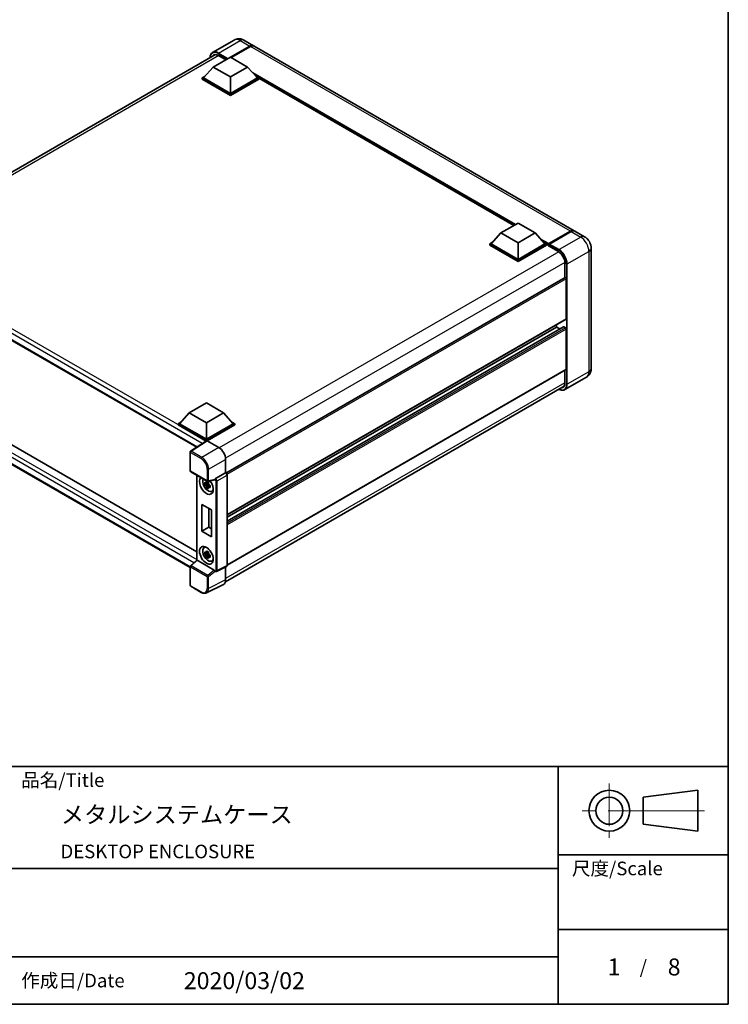
# Model space of a CAD drawing. Units: millimetres. Extents: x 0 to 8281, y 0 to 1124.
# Drawn here: x 860 to 1173, y 0 to 435 of the extents above; entities that cross this region are included whole.
import ezdxf
from ezdxf.enums import TextEntityAlignment as Align

# ---------------------------------------------------------------- set-up
doc = ezdxf.new("R2010")
doc.units = ezdxf.units.MM
doc.header["$LTSCALE"] = 3
doc.linetypes.add('CHAIN', pattern=[0.3543, 0.2362, -0.0295, 0.0591, -0.0295])
for name, color, linetype, lineweight in [('Border (ISO)', 7, 'Continuous', 35), ('Title (ISO)', 7, 'Continuous', 35), ('Visible (ISO)', 7, 'Continuous', 35), ('Visible Narrow (ISO)', 7, 'Continuous', 25)]:
    doc.layers.add(name, color=color, linetype=linetype, lineweight=lineweight)
doc.styles.add('Note Text (TK)', font='txt')
doc.styles.add('文字スタイル67', font='arial.ttf')

# ---------------------------------------------------------------- blocks, each defined once
blk = doc.blocks.new('図面枠 tk図枠')
at = {"layer": 'Border (ISO)'}
for p in [(405.5, 289), (14.5, 8)]:
    blk.add_line(p, (405.5, 8), dxfattribs=at)
blk = doc.blocks.new('表題欄 tk表題欄')
at = {"layer": 'Title (ISO)'}
for p, q in [((74.71, 244.05), (255.71, 244.05)), ((230.71, 244.05), (230.71, 209.05)), ((255.71, 244.05), (255.71, 209.05)), ((243.21, 239.55), (251.21, 240.55)), ((243.21, 239.55), (243.21, 235.55)), ((251.21, 234.55), (251.21, 240.55)), ((243.21, 235.55), (251.21, 234.55)), ((230.71, 231.05), (255.71, 231.05)), ((74.71, 229.05), (230.71, 229.05)), ((230.71, 220.05), (255.71, 220.05)), ((149.71, 216.05), (230.71, 216.05)), ((255.71, 209.05), (74.71, 209.05))]:
    blk.add_line(p, q, dxfattribs=at)
at = {"layer": 'Title (ISO)', "color": 4, "linetype": 'CHAIN', "lineweight": 18, "ltscale": 8.88956}
blk.add_line((238.21, 241.55), (238.21, 233.55), dxfattribs=at)
at = {"layer": 'Title (ISO)', "color": 4, "linetype": 'CHAIN', "lineweight": 18, "ltscale": 20.001633}
blk.add_line((252.21, 237.55), (234.21, 237.55), dxfattribs=at)
at = {"layer": 'Title (ISO)'}
for radius in [3, 2]:
    blk.add_circle((238.21, 237.55), radius, dxfattribs=at)
at = {"layer": 'Title (ISO)', "color": 1, "char_height": 2, "attachment_point": 4, "line_spacing_factor": 1.5, "style": 'Note Text (TK)'}
for s, insert in [('\\fＭＳ Ｐゴシック|b0|i0;\\H2.0000;品名/Title', (151.71, 242.05)), ('\\fＭＳ Ｐゴシック|b0|i0;\\H2.0000;尺度/Scale', (232.71, 229.05)), ('\\fＭＳ Ｐゴシック|b0|i0;\\H2.0000;作成日/Date', (151.71, 212.55))]:
    blk.add_mtext(s, dxfattribs=dict(at, insert=insert))
at = {"layer": 'Title (ISO)', "color": 7, "insert": (243.21, 214.55), "char_height": 2, "attachment_point": 5, "line_spacing_factor": 1.5, "style": 'Note Text (TK)'}
blk.add_mtext('\\fＭＳ Ｐゴシック|b0|i0;\\H2.0000;/', dxfattribs=at)
at = {"layer": 'Title (ISO)', "color": 7}
for tag, p, height, style in [('<品名>_001', (157.54, 235.73), 2.5, 'Note Text (TK)'), ('<Title>_001', (157.49, 230.55), 2, '文字スタイル67'), ('<ページ_No.>_001', (237.95, 213.3), 2.5, 'Note Text (TK)'), ('<総ページ数>_001', (246.8, 213.3), 2.5, 'Note Text (TK)'), ('作成日_001', (175.62, 211.28), 2.5, 'Note Text (TK)')]:
    blk.add_attdef(tag, p, '', height=height, dxfattribs=dict(at, style=style))
at = {"layer": 'Title (ISO)', "color": 7, "style": 'Note Text (TK)'}
blk.add_attdef('<尺度>', text='', height=2.5, dxfattribs=at).set_placement((243.21, 223.55), align=Align.MIDDLE_CENTER)

msp = doc.modelspace()

# ---------------------------------------------------------------- linework, layer by layer
at = {"layer": 'Visible (ISO)'}
for p, q in [((954.9905, 425.8285), (945.4445, 420.3172)), ((953.3496, 418.2428), (961.8045, 423.1243)), ((953.4708, 418.1729), (961.8045, 422.9844)), ((962.1076, 422.9494), (953.6526, 418.0679)), ((959.2762, 425.7436), (963.5188, 423.2941)), ((1105.0412, 341.5862), (963.8219, 423.1192)), ((797.0812, 333), (946.7391, 419.405)), ((945.7431, 413.8862), (953.3193, 418.2603)), ((948.016, 419.0127), (951.3192, 417.1056)), ((953.3193, 418.2603), (960.8954, 413.8862)), ((945.7431, 413.8862), (941.4399, 409.0573)), ((953.3193, 409.5122), (945.7431, 413.8862)), ((960.8954, 413.8862), (953.3193, 409.5122)), ((960.8954, 413.8862), (965.1987, 409.0573)), ((940.8338, 409.0573), (942.0821, 409.778)), ((940.8338, 408.5674), (940.8338, 409.0573)), ((953.3193, 401.8488), (940.8338, 409.0573)), ((953.3193, 402.1987), (941.4399, 409.0573)), ((953.3193, 409.5122), (953.3193, 402.1987)), ((965.1987, 409.0573), (953.3193, 402.1987)), ((965.8047, 409.0573), (953.3193, 401.8488)), ((964.5564, 409.778), (965.8047, 409.0573)), ((965.8047, 408.5674), (965.8047, 409.0573)), ((1078.4122, 343.9333), (965.8047, 408.9473)), ((953.3193, 401.3589), (940.8338, 408.5674)), ((965.8047, 408.5674), (953.3193, 401.3589)), ((953.3193, 401.3589), (953.3193, 401.8488)), ((1072.6587, 340.6115), (1080.2348, 344.9856)), ((1080.2348, 344.9856), (1087.811, 340.6115)), ((1072.6587, 340.6115), (1068.3554, 335.7825)), ((1080.2348, 336.2374), (1072.6587, 340.6115)), ((1087.811, 340.6115), (1080.2348, 336.2374)), ((1087.811, 340.6115), (1092.1142, 335.7825)), ((1093.6738, 335.6007), (1103.3713, 341.1995)), ((1093.8113, 335.9225), (1103.3269, 341.4163)), ((1103.63, 341.2414), (1094.084, 335.73)), ((1109.5869, 338.9617), (1105.3442, 341.4112)), ((1067.7493, 335.7825), (1068.9977, 336.5033)), ((1067.7493, 335.2926), (1067.7493, 335.7825)), ((1080.2348, 328.574), (1067.7493, 335.7825)), ((1080.2348, 328.0841), (1067.7493, 335.2926)), ((1080.2348, 328.9239), (1068.3554, 335.7825)), ((1080.2348, 336.2374), (1080.2348, 328.9239)), ((1092.1142, 335.7825), (1080.2348, 328.9239)), ((1092.7203, 335.7825), (1080.2348, 328.574)), ((1092.7203, 335.2926), (1080.2348, 328.0841)), ((1091.4719, 336.5033), (1092.7203, 335.7825)), ((1092.7203, 335.2926), (1092.7203, 335.7825)), ((1093.6295, 335.1477), (1092.7203, 335.6726)), ((1093.6295, 335.2926), (1093.6295, 335.6076)), ((1093.6295, 334.9427), (1093.6295, 335.5026)), ((1093.6295, 334.9427), (1098.0236, 332.4057)), ((1093.9356, 335.5043), (1093.784, 335.5918)), ((1112.5134, 333.8929), (1112.5134, 280.704)), ((1080.2348, 328.0841), (1080.2348, 328.574)), ((1100.9025, 327.4193), (1100.9025, 320.9156)), ((802.8203, 324.2937), (938.435, 245.9965)), ((1100.9913, 320.9668), (951.3549, 234.5742)), ((1101.5086, 302.7494), (1101.5086, 320.4207)), ((1101.4199, 302.5532), (951.804, 216.1725)), ((1097.266, 299.0752), (1097.266, 300.155)), ((1100.3497, 299.1579), (951.804, 213.395)), ((1097.266, 299.0752), (951.804, 215.0927)), ((1098.7362, 298.2263), (1097.266, 299.0752)), ((1101.2056, 298.7252), (1100.4783, 299.1451)), ((1101.5086, 280.529), (1101.5086, 298.2003)), ((1101.4199, 280.3328), (951.804, 193.9521)), ((1100.9025, 280.0342), (1100.9025, 274.2303)), ((806.4936, 276.0675), (938.4928, 199.8577)), ((1110.444, 276.95), (1100.8981, 271.4386)), ((951.0975, 186.6108), (1100.6039, 272.9284)), ((935.5682, 192.8881), (802.8203, 269.5301)), ((935.1365, 261.2131), (942.7127, 265.5871)), ((942.7127, 265.5871), (950.2888, 261.2131)), ((935.1365, 261.2131), (930.8333, 256.3841)), ((942.7127, 256.839), (935.1365, 261.2131)), ((950.2888, 261.2131), (942.7127, 256.839)), ((950.2888, 261.2131), (954.5921, 256.3841)), ((930.2272, 256.3841), (931.4755, 257.1048)), ((942.7127, 256.839), (942.7127, 249.5255)), ((953.9498, 257.1048), (955.1981, 256.3841)), ((930.2272, 255.8942), (930.2272, 256.3841)), ((942.7127, 249.1756), (930.2272, 256.3841)), ((942.6012, 248.75), (930.2272, 255.8942)), ((942.7127, 249.5255), (930.8333, 256.3841)), ((954.5921, 256.3841), (942.7127, 249.5255)), ((955.1981, 256.3841), (942.7127, 249.1756)), ((955.1981, 255.8942), (943.0157, 248.8606)), ((955.1981, 255.8942), (955.1981, 256.3841)), ((942.794, 248.8774), (935.7605, 244.2289)), ((942.6012, 248.75), (942.5611, 248.7731)), ((942.5611, 248.7235), (942.5611, 248.7731)), ((942.7127, 248.8237), (942.7127, 249.1756)), ((943.0155, 248.8607), (948.1693, 245.8852)), ((935.5682, 235.535), (935.5682, 243.8713)), ((951.1979, 240.6395), (951.1979, 234.6886)), ((935.7825, 235.1638), (943.1533, 230.9082)), ((938.4928, 233.599), (938.4928, 196.1996)), ((943.5442, 230.573), (943.1116, 230.3232)), ((946.3651, 231.5943), (943.4726, 230.8639)), ((943.6056, 230.353), (943.6056, 230.5395)), ((951.1979, 234.6886), (946.7962, 232.1472)), ((951.1979, 234.6886), (951.1983, 234.6884)), ((951.804, 233.6392), (951.804, 193.7467)), ((943.6056, 229.9133), (941.9782, 229.5713)), ((942.7625, 228.2129), (943.8723, 229.4513)), ((943.1116, 229.3201), (943.8026, 229.719)), ((943.6056, 229.9133), (943.6056, 230.0072)), ((943.7248, 229.8445), (943.6056, 229.9133)), ((943.8723, 229.4513), (943.8723, 229.5889)), ((943.8723, 229.4513), (943.9537, 229.4043)), ((944.4129, 229.0683), (943.9803, 228.8185)), ((944.2531, 229.2314), (944.4147, 229.1381)), ((945.106, 226.5189), (945.7009, 226.7822)), ((940.7501, 208.8773), (940.7501, 220.7748)), ((940.7501, 220.7748), (944.9927, 218.3253)), ((943.8334, 218.9946), (943.8334, 210.6575)), ((944.9927, 218.3253), (944.9927, 206.4278)), ((940.7501, 208.8773), (943.8334, 210.6575)), ((944.9927, 206.4278), (940.7501, 208.8773)), ((943.8334, 210.6575), (944.9927, 209.9881)), ((941.6829, 201.6543), (942.2083, 202.0378)), ((935.7056, 193.6216), (938.4928, 196.2016)), ((946.1929, 191.7378), (938.6263, 196.1064)), ((943.6056, 199.1197), (941.9782, 198.7777)), ((942.7625, 197.4193), (943.8723, 198.6577)), ((943.5442, 199.7794), (943.1116, 199.5296)), ((943.1116, 198.5265), (943.8026, 198.9254)), ((943.6056, 199.5594), (943.6056, 199.7459)), ((943.6056, 199.1197), (943.6056, 199.2137)), ((943.7248, 199.0509), (943.6056, 199.1197)), ((943.8723, 198.6577), (943.8723, 198.7953)), ((943.8723, 198.6577), (943.9537, 198.6107)), ((944.4129, 198.2747), (943.9803, 198.0249)), ((944.2531, 198.4378), (944.4147, 198.3446)), ((945.106, 195.7253), (945.7009, 195.9886)), ((935.5682, 184.9707), (935.5682, 193.3071)), ((951.6115, 193.3463), (947.2052, 191.1457)), ((951.1979, 193.1398), (951.1979, 187.4463)), ((946.5929, 191.1833), (946.5854, 191.1876)), ((940.4276, 181.9177), (935.7825, 184.5996)), ((950.2351, 185.4443), (942.6926, 181.6774))]:
    msp.add_line(p, q, dxfattribs=at)
for centre, start, end in [((935.9968, 243.8713), 123.461292, 180), ((935.9968, 235.535), 180, 240), ((943.3676, 231.2794), 240, 284.173003), ((935.9968, 193.3071), 132.789481, 180), ((935.9968, 184.9707), 180, 240)]:
    msp.add_arc(centre, 0.4286, start, end, dxfattribs=at)
for centre, major_axis, ratio, start_param, end_param in [((961.8045, 420.3249), (1.7143, 2.9692), 0.57735027, 6.19468146, 7.06858347), ((961.8045, 420.3249), (1.6286, 2.8208), 0.57735027, 0.1985475, 0.78539816), ((962.1076, 420.1499), (1.7143, 2.9692), 0.57735027, 0, 0.78539816), ((948.016, 415.6884), (-2.0357, 3.526), 0.57735027, 5.49778714, 6.60906826), ((1103.3269, 338.6169), (1.7143, 2.9692), 0.57735027, 6.19468146, 7.06858347), ((1103.63, 338.442), (1.7143, 2.9692), 0.57735027, 0, 0.78539816), ((1093.8113, 335.7125), (0.1286, 0.2227), 0.57735027, 0.78539816, 2.35619449), ((1093.781, 335.4151), (-0.1071, 0.1856), 0.57735027, 6.14128825, 7.06858347), ((1094.084, 335.5551), (-0.1071, -0.1856), 0.57735027, 3.92699082, 5.29642922), ((1098.0236, 329.0814), (2.0357, -3.526), 0.57735027, 0.78539816, 2.35619449), ((1101.2056, 320.5957), (-0.2143, 0.3712), 0.57735027, 3.92699082, 6.28318531), ((1101.2056, 302.9244), (0.2143, -0.3712), 0.57735027, 0, 0.78539816), ((1100.4783, 298.9352), (-0.1286, 0.2227), 0.57735027, 5.49778714, 6.28318531), ((1101.2056, 298.3753), (-0.2143, 0.3712), 0.57735027, 3.92699082, 5.49778714), ((1101.2056, 280.704), (0.2143, -0.3712), 0.57735027, 0, 0.78539816), ((1098.0236, 275.8925), (2.0357, -3.526), 0.57735027, 5.95730235, 7.06858347), ((942.5611, 247.7234), (0.6429, 1.1135), 0.57735027, 0.78539816, 1.17435442), ((943.0159, 248.5104), (-0.2145, 0.3716), 0.5766475, 5.49839613, 6.31804944), ((948.1656, 242.3859), (-2.1429, 3.7115), 0.5780539, 3.9275998, 5.49717816), ((942.7127, 229.0897), (2.1429, -3.7115), 0.57735027, 3.29297256, 8.06771222), ((943.5006, 229.5446), (-1.7148, 2.9702), 0.57735027, 0.35706869, 3.53279276), ((943.1317, 229.3317), (-0.6709, 1.1621), 0.57735027, 5.97330265, 6.59306797), ((946.1903, 231.9922), (-0.2087, 0.3847), 0.5718249, 2.9967698, 3.43200412), ((946.8071, 231.8034), (0.2259, 0.3644), 0.59713441, 0.83901997, 1.87284234), ((951.1976, 233.9885), (-0.4286, 0.7423), 0.5780539, 3.9275998, 5.49717816), ((943.1317, 229.3317), (-0.6709, 1.1621), 0.57735027, 1.26091366, 1.88067899), ((943.1317, 229.3317), (0.6709, -1.1621), 0.57735027, 1.26091366, 1.88067899), ((943.1317, 229.3317), (0.6709, -1.1621), 0.57735027, 5.97330265, 6.59306797), ((944.5309, 230.1395), (2.1429, -3.7115), 0.57735027, 5.62163033, 5.84503628), ((943.5006, 198.7511), (-1.7148, 2.9702), 0.57735027, 5.8919852, 9.81597807), ((944.5309, 199.3459), (2.1429, -3.7115), 0.57735027, 3.57974168, 3.80314763), ((938.9214, 196.0143), (-0.4282, 0.1871), 0.0957488, 0.0418177, 0.82721586), ((938.6289, 195.7436), (0.2087, -0.3847), 0.5718249, 2.39113693, 2.41738195), ((943.1317, 198.5381), (-0.6709, 1.1621), 0.57735027, 5.97330265, 6.59306797), ((943.1317, 198.5381), (-0.6709, 1.1621), 0.57735027, 1.26091366, 1.88067899), ((943.1317, 198.5381), (0.6709, -1.1621), 0.57735027, 1.26091366, 1.88067899), ((943.1317, 198.5381), (0.6709, -1.1621), 0.57735027, 5.97330265, 6.59306797), ((944.5309, 199.3459), (2.1429, -3.7115), 0.57735027, 5.62163033, 5.84503628), ((946.1903, 191.3781), (0.2066, -0.3816), 0.58179756, 1.34268513, 2.38355232), ((951.1976, 194.0977), (0.4291, -0.7432), 0.5766475, 6.24832118, 7.06797448), ((946.8071, 191.5544), (0.2259, 0.3644), 0.59713441, 2.87697709, 3.16030788), ((948.1656, 189.2013), (2.1455, -3.7161), 0.5766475, 6.24832118, 7.06797448)]:
    msp.add_ellipse(centre, major_axis=major_axis, ratio=ratio, start_param=start_param, end_param=end_param, dxfattribs=at)
msp.add_ellipse((942.7127, 198.2962), major_axis=(-2.1429, 3.7115), ratio=0.57735027, dxfattribs=at)
for points, knots in [([(959.2762, 425.7436), (959.0781, 425.858), (958.8641, 425.9638), (958.3966, 426.1482), (958.1429, 426.2269), (957.5905, 426.3386), (957.2915, 426.3714), (956.6563, 426.3644), (956.3198, 426.3239), (955.6436, 426.147), (955.3046, 426.0099), (954.9905, 425.8285)], [3.141592654, 3.141592654, 3.141592654, 3.141592654, 3.298672286, 3.298672286, 3.455751919, 3.455751919, 3.612831552, 3.612831552, 3.769911184, 3.769911184, 3.926990817, 3.926990817, 3.926990817, 3.926990817]), ([(944.3185, 418.0075), (944.3233, 418.1811), (944.3377, 418.3496), (944.3921, 418.7147), (944.4376, 418.9078), (944.5591, 419.2696), (944.6352, 419.4383), (944.8175, 419.7462), (944.9238, 419.8854), (945.1644, 420.1288), (945.2987, 420.233), (945.4445, 420.3172)], [1.602386081, 1.602386081, 1.602386081, 1.602386081, 1.727875959, 1.727875959, 1.884955592, 1.884955592, 2.042035225, 2.042035225, 2.199114858, 2.199114858, 2.35619449, 2.35619449, 2.35619449, 2.35619449]), ([(1103.3713, 341.1995), (1103.4924, 341.2694), (1103.6144, 341.3289), (1103.8584, 341.4251), (1103.9802, 341.4619), (1104.1592, 341.498), (1104.2172, 341.5069), (1104.2748, 341.5128)], [1.570796327, 1.570796327, 1.570796327, 1.570796327, 1.727875959, 1.727875959, 1.884955592, 1.884955592, 1.96090463, 1.96090463, 1.96090463, 1.96090463]), ([(1093.6901, 335.6076), (1093.6981, 335.6099), (1093.7071, 335.6111), (1093.7382, 335.6111), (1093.7623, 335.6044), (1093.784, 335.5918)], [0.0412271589, 0.0412271589, 0.0412271589, 0.0412271589, 0.0460164086, 0.0460164086, 0.0567710401, 0.0567710401, 0.0567710401, 0.0567710401]), ([(1112.5134, 333.8929), (1112.5134, 334.3504), (1112.4536, 334.7707), (1112.262, 335.5619), (1112.1292, 335.9331), (1111.8034, 336.6391), (1111.6101, 336.9737), (1111.1616, 337.6089), (1110.9067, 337.9095), (1110.3172, 338.471), (1109.9831, 338.7329), (1109.5869, 338.9617)], [4.71238898, 4.71238898, 4.71238898, 4.71238898, 5.02654825, 5.02654825, 5.34070751, 5.34070751, 5.65486678, 5.65486678, 5.96902604, 5.96902604, 6.28318531, 6.28318531, 6.28318531, 6.28318531]), ([(1110.444, 276.95), (1110.7582, 277.1314), (1111.0463, 277.3564), (1111.5377, 277.8536), (1111.741, 278.1247), (1112.0647, 278.6713), (1112.1858, 278.9467), (1112.3652, 279.4809), (1112.424, 279.74), (1112.498, 280.237), (1112.5134, 280.4752), (1112.5134, 280.704)], [3.926990817, 3.926990817, 3.926990817, 3.926990817, 4.08407045, 4.08407045, 4.241150082, 4.241150082, 4.398229715, 4.398229715, 4.555309348, 4.555309348, 4.71238898, 4.71238898, 4.71238898, 4.71238898]), ([(1100.8981, 271.4386), (1100.7522, 271.3544), (1100.5949, 271.2902), (1100.2638, 271.2036), (1100.0901, 271.1812), (1099.7323, 271.1772), (1099.5482, 271.1957), (1099.1741, 271.2713), (1098.9841, 271.3285), (1098.6407, 271.4639), (1098.4875, 271.5357), (1098.3348, 271.6183)], [2.35619449, 2.35619449, 2.35619449, 2.35619449, 2.513274123, 2.513274123, 2.670353756, 2.670353756, 2.827433388, 2.827433388, 2.984513021, 2.984513021, 3.110002899, 3.110002899, 3.110002899, 3.110002899]), ([(941.9782, 229.5713), (941.9642, 229.7411), (941.9577, 229.9101), (941.9577, 230.227), (941.9642, 230.3988), (941.9782, 230.5744)], [4.331071921, 4.331071921, 4.331071921, 4.331071921, 4.398975087, 4.398975087, 4.466878254, 4.466878254, 4.466878254, 4.466878254]), ([(941.9782, 230.5744), (942.0541, 230.5094), (942.1314, 230.4453), (942.2358, 230.3615), (942.2619, 230.3408), (942.2881, 230.3203)], [4.4863158772, 4.4863158772, 4.4863158772, 4.4863158772, 4.5307133937, 4.5307133937, 4.5453911286, 4.5453911286, 4.5453911286, 4.5453911286]), ([(942.6973, 230.5565), (942.702, 230.5949), (942.7069, 230.6335), (942.7272, 230.7893), (942.7441, 230.9077), (942.7625, 231.0272)], [4.8174915459, 4.8174915459, 4.8174915459, 4.8174915459, 4.8321692807, 4.8321692807, 4.8765667973, 4.8765667973, 4.8765667973, 4.8765667973]), ([(942.7625, 231.0272), (942.9025, 230.9405), (943.0457, 230.8551), (943.3201, 230.6967), (943.4721, 230.6116), (943.6312, 230.5257)], [4.331071921, 4.331071921, 4.331071921, 4.331071921, 4.398975087, 4.398975087, 4.466878254, 4.466878254, 4.466878254, 4.466878254]), ([(943.6312, 230.5257), (943.6128, 230.4061), (943.5959, 230.2877), (943.5756, 230.1319), (943.5708, 230.0933), (943.5661, 230.0549)], [4.4863158772, 4.4863158772, 4.4863158772, 4.4863158772, 4.5307133937, 4.5307133937, 4.5453911286, 4.5453911286, 4.5453911286, 4.5453911286]), ([(946.4532, 231.6578), (946.4554, 231.661), (946.4575, 231.6643), (946.4738, 231.6904), (946.4891, 231.7208), (946.5138, 231.7773), (946.5231, 231.8004), (946.5322, 231.8238)], [0.3369940422, 0.3369940422, 0.3369940422, 0.3369940422, 0.339104995, 0.339104995, 0.3534556191, 0.3534556191, 0.3621494942, 0.3621494942, 0.3621494942, 0.3621494942]), ([(942.2881, 229.3171), (942.2619, 229.3377), (942.2358, 229.3584), (942.1314, 229.4421), (942.0541, 229.5062), (941.9782, 229.5713)], [4.8174915459, 4.8174915459, 4.8174915459, 4.8174915459, 4.8321692807, 4.8321692807, 4.8765667973, 4.8765667973, 4.8765667973, 4.8765667973]), ([(942.7625, 228.2129), (942.7441, 228.3112), (942.7272, 228.4101), (942.7069, 228.5425), (942.702, 228.5754), (942.6973, 228.6084)], [4.4863158772, 4.4863158772, 4.4863158772, 4.4863158772, 4.5307133937, 4.5307133937, 4.5453911286, 4.5453911286, 4.5453911286, 4.5453911286]), ([(943.6312, 227.7113), (943.4721, 227.7871), (943.3201, 227.8673), (943.0457, 228.0257), (942.9025, 228.1159), (942.7625, 228.2129)], [4.331071921, 4.331071921, 4.331071921, 4.331071921, 4.398975087, 4.398975087, 4.466878254, 4.466878254, 4.466878254, 4.466878254]), ([(943.5661, 228.1068), (943.5708, 228.0739), (943.5756, 228.0409), (943.5959, 227.9086), (943.6128, 227.8096), (943.6312, 227.7113)], [4.8174915459, 4.8174915459, 4.8174915459, 4.8174915459, 4.8321692807, 4.8321692807, 4.8765667973, 4.8765667973, 4.8765667973, 4.8765667973]), ([(943.9752, 229.3462), (944.0109, 229.3311), (944.0467, 229.316), (944.1918, 229.2557), (944.3028, 229.2111), (944.4155, 229.1672)], [4.8174915459, 4.8174915459, 4.8174915459, 4.8174915459, 4.8321692807, 4.8321692807, 4.8765667973, 4.8765667973, 4.8765667973, 4.8765667973]), ([(944.4155, 228.1641), (944.3028, 228.208), (944.1918, 228.2526), (944.0467, 228.3129), (944.0109, 228.3279), (943.9752, 228.3431)], [4.4863158772, 4.4863158772, 4.4863158772, 4.4863158772, 4.5307133937, 4.5307133937, 4.5453911286, 4.5453911286, 4.5453911286, 4.5453911286]), ([(944.4155, 229.1672), (944.4104, 228.9865), (944.408, 228.8123), (944.408, 228.4955), (944.4104, 228.3288), (944.4155, 228.1641)], [4.331071921, 4.331071921, 4.331071921, 4.331071921, 4.398975087, 4.398975087, 4.466878254, 4.466878254, 4.466878254, 4.466878254]), ([(942.6973, 199.7629), (942.702, 199.8013), (942.7069, 199.8399), (942.7272, 199.9957), (942.7441, 200.1141), (942.7625, 200.2336)], [4.8174915459, 4.8174915459, 4.8174915459, 4.8174915459, 4.8321692807, 4.8321692807, 4.8765667973, 4.8765667973, 4.8765667973, 4.8765667973]), ([(942.7625, 200.2336), (942.9025, 200.1469), (943.0457, 200.0615), (943.3201, 199.9031), (943.4721, 199.8181), (943.6312, 199.7321)], [4.331071921, 4.331071921, 4.331071921, 4.331071921, 4.398975087, 4.398975087, 4.466878254, 4.466878254, 4.466878254, 4.466878254]), ([(941.9782, 198.7777), (941.9642, 198.9475), (941.9577, 199.1166), (941.9577, 199.4334), (941.9642, 199.6052), (941.9782, 199.7808)], [4.331071921, 4.331071921, 4.331071921, 4.331071921, 4.398975087, 4.398975087, 4.466878254, 4.466878254, 4.466878254, 4.466878254]), ([(941.9782, 199.7808), (942.0541, 199.7158), (942.1314, 199.6517), (942.2358, 199.5679), (942.2619, 199.5472), (942.2881, 199.5267)], [4.4863158772, 4.4863158772, 4.4863158772, 4.4863158772, 4.5307133937, 4.5307133937, 4.5453911286, 4.5453911286, 4.5453911286, 4.5453911286]), ([(942.2881, 198.5235), (942.2619, 198.5441), (942.2358, 198.5648), (942.1314, 198.6486), (942.0541, 198.7126), (941.9782, 198.7777)], [4.8174915459, 4.8174915459, 4.8174915459, 4.8174915459, 4.8321692807, 4.8321692807, 4.8765667973, 4.8765667973, 4.8765667973, 4.8765667973]), ([(942.7625, 197.4193), (942.7441, 197.5176), (942.7272, 197.6166), (942.7069, 197.7489), (942.702, 197.7818), (942.6973, 197.8148)], [4.4863158772, 4.4863158772, 4.4863158772, 4.4863158772, 4.5307133937, 4.5307133937, 4.5453911286, 4.5453911286, 4.5453911286, 4.5453911286]), ([(943.6312, 196.9177), (943.4721, 196.9935), (943.3201, 197.0738), (943.0457, 197.2322), (942.9025, 197.3223), (942.7625, 197.4193)], [4.331071921, 4.331071921, 4.331071921, 4.331071921, 4.398975087, 4.398975087, 4.466878254, 4.466878254, 4.466878254, 4.466878254]), ([(943.6312, 199.7321), (943.6128, 199.6126), (943.5959, 199.4941), (943.5756, 199.3383), (943.5708, 199.2998), (943.5661, 199.2614)], [4.4863158772, 4.4863158772, 4.4863158772, 4.4863158772, 4.5307133937, 4.5307133937, 4.5453911286, 4.5453911286, 4.5453911286, 4.5453911286]), ([(943.5661, 197.3133), (943.5708, 197.2803), (943.5756, 197.2473), (943.5959, 197.115), (943.6128, 197.016), (943.6312, 196.9177)], [4.8174915459, 4.8174915459, 4.8174915459, 4.8174915459, 4.8321692807, 4.8321692807, 4.8765667973, 4.8765667973, 4.8765667973, 4.8765667973]), ([(943.9752, 198.5526), (944.0109, 198.5375), (944.0467, 198.5224), (944.1918, 198.4621), (944.3028, 198.4175), (944.4155, 198.3737)], [4.8174915459, 4.8174915459, 4.8174915459, 4.8174915459, 4.8321692807, 4.8321692807, 4.8765667973, 4.8765667973, 4.8765667973, 4.8765667973]), ([(944.4155, 197.3705), (944.3028, 197.4144), (944.1918, 197.459), (944.0467, 197.5193), (944.0109, 197.5344), (943.9752, 197.5495)], [4.4863158772, 4.4863158772, 4.4863158772, 4.4863158772, 4.5307133937, 4.5307133937, 4.5453911286, 4.5453911286, 4.5453911286, 4.5453911286]), ([(944.4155, 198.3737), (944.4104, 198.1929), (944.408, 198.0187), (944.408, 197.7019), (944.4104, 197.5352), (944.4155, 197.3705)], [4.331071921, 4.331071921, 4.331071921, 4.331071921, 4.398975087, 4.398975087, 4.466878254, 4.466878254, 4.466878254, 4.466878254]), ([(946.5322, 191.238), (946.523, 191.2518), (946.5135, 191.2687), (946.4886, 191.3192), (946.4731, 191.357), (946.457, 191.399), (946.4551, 191.4039), (946.4532, 191.4088)], [0.208611463, 0.208611463, 0.208611463, 0.208611463, 0.217438985, 0.217438985, 0.2319254054, 0.2319254054, 0.2337726387, 0.2337726387, 0.2337726387, 0.2337726387]), ([(947.2052, 191.1457), (947.161, 191.1236), (947.1142, 191.1075), (947.0211, 191.0877), (946.9749, 191.0838), (946.8865, 191.0855), (946.8444, 191.0911), (946.7649, 191.1085), (946.7275, 191.1205), (946.6571, 191.1489), (946.6241, 191.1653), (946.5929, 191.1833)], [0.03486413, 0.03486413, 0.03486413, 0.03486413, 0.184849139, 0.184849139, 0.334834148, 0.334834148, 0.484819157, 0.484819157, 0.634804167, 0.634804167, 0.784789176, 0.784789176, 0.784789176, 0.784789176]), ([(942.6926, 181.6774), (942.5597, 181.611), (942.418, 181.562), (942.1249, 181.4995), (941.9735, 181.486), (941.6669, 181.4919), (941.5116, 181.5113), (941.2005, 181.5798), (941.0446, 181.6288), (940.7344, 181.7538), (940.5801, 181.8296), (940.4276, 181.9177)], [0.03486413, 0.03486413, 0.03486413, 0.03486413, 0.184849139, 0.184849139, 0.334834148, 0.334834148, 0.484819157, 0.484819157, 0.634804167, 0.634804167, 0.784789176, 0.784789176, 0.784789176, 0.784789176])]:
    msp.add_open_spline(points, degree=3, knots=knots, dxfattribs=at)
for points, weights in [([(942.6973, 230.5565), (942.9708, 230.4276), (943.1116, 230.3232)], [1.03074466748, 1.22656475141, 1.35956394726]), ([(943.1116, 230.3232), (942.81, 230.3347), (942.2881, 230.3203)], [1.35956394726, 1.22656475141, 1.03074466748]), ([(942.2881, 229.3171), (942.81, 229.3316), (943.1116, 229.3201)], [1.03074466748, 1.22656475141, 1.35956394726]), ([(943.1116, 229.3201), (942.9708, 229.0531), (942.6973, 228.6084)], [1.35956394726, 1.22656475141, 1.03074466748]), ([(943.5661, 228.1068), (943.8395, 228.5515), (943.9803, 228.8185)], [1.03074466748, 1.22656475141, 1.35956394726]), ([(943.9803, 228.8185), (944.0003, 228.6444), (943.9752, 228.3431)], [1.35956394726, 1.22656475141, 1.03074466748]), ([(943.1116, 199.5296), (942.81, 199.5412), (942.2881, 199.5267)], [1.35956394726, 1.22656475141, 1.03074466748]), ([(942.2881, 198.5235), (942.81, 198.538), (943.1116, 198.5265)], [1.03074466748, 1.22656475141, 1.35956394726]), ([(942.6973, 199.7629), (942.9708, 199.634), (943.1116, 199.5296)], [1.03074466748, 1.22656475141, 1.35956394726]), ([(943.1116, 198.5265), (942.9708, 198.2595), (942.6973, 197.8148)], [1.35956394726, 1.22656475141, 1.03074466748]), ([(943.5661, 197.3133), (943.8395, 197.7579), (943.9803, 198.0249)], [1.03074466748, 1.22656475141, 1.35956394726]), ([(943.9803, 198.0249), (944.0003, 197.8508), (943.9752, 197.5495)], [1.35956394726, 1.22656475141, 1.03074466748])]:
    msp.add_rational_spline(points, weights, degree=2, dxfattribs=at)
at = {"layer": 'Visible Narrow (ISO)'}
for p, q in [((948.016, 420.0625), (957.5619, 425.5738)), ((961.9561, 422.8969), (953.6223, 418.0854)), ((957.5619, 425.5738), (961.8045, 423.1243)), ((961.9561, 422.8969), (961.8045, 422.9844)), ((1103.3269, 341.4163), (962.1076, 422.9494)), ((948.1675, 418.9252), (798.3114, 332.4057)), ((947.8644, 419.8), (951.9253, 417.4555)), ((952.2283, 417.6305), (948.016, 420.0625)), ((1079.1742, 344.3732), (963.1434, 411.3636)), ((1078.8105, 344.1633), (963.9141, 410.4987)), ((1078.5378, 344.0058), (964.4922, 409.8501)), ((1093.784, 335.5918), (1103.4784, 341.1889)), ((1103.4784, 341.1889), (1103.5087, 341.1714)), ((1103.63, 341.2414), (1107.8726, 338.7919)), ((1093.8113, 335.9225), (1090.0589, 338.0889)), ((1093.6295, 335.6076), (1090.8297, 337.224)), ((1093.6295, 335.2926), (1091.4077, 336.5753)), ((1093.6901, 335.6076), (1098.1751, 333.0181)), ((1098.3267, 333.2805), (1094.084, 335.73)), ((1107.8726, 338.7919), (1098.3267, 333.2805)), ((1098.1713, 332.316), (948.3155, 245.7967)), ((1101.9632, 326.9819), (1111.5092, 332.4932)), ((1111.5092, 332.4932), (1111.5092, 279.3043)), ((940.9056, 247.6294), (802.554, 327.5067)), ((942.5611, 248.7731), (803.4631, 329.0814)), ((1100.8988, 327.592), (951.1683, 241.1451)), ((1101.6602, 326.9819), (1101.6602, 273.7929)), ((1101.9632, 273.7929), (1101.9632, 326.9819)), ((802.554, 324.8823), (938.7862, 246.2286)), ((1101.5086, 320.4207), (951.7505, 233.9578)), ((1101.5086, 302.7494), (951.804, 216.3174)), ((1100.4783, 299.1451), (951.804, 213.308)), ((1101.2056, 298.7252), (951.804, 212.4682)), ((1101.5086, 298.2003), (951.804, 211.7684)), ((1101.5086, 280.529), (951.804, 194.097)), ((1111.5092, 279.3043), (1101.9632, 273.7929)), ((803.4631, 274.3178), (938.4928, 196.3584)), ((1100.9025, 274.4053), (951.1979, 187.9733)), ((937.2002, 195.0051), (802.554, 272.7431)), ((802.554, 270.1187), (935.5685, 193.3227)), ((935.9862, 244.2149), (943.0155, 248.8607)), ((935.6937, 243.6964), (940.3388, 241.0145)), ((935.6937, 235.36), (935.6937, 243.6964)), ((940.6313, 241.5331), (935.9862, 244.2149)), ((948.1693, 245.8852), (940.6313, 241.5331)), ((943.6599, 236.2874), (951.1979, 240.6395)), ((943.0646, 231.1044), (935.6937, 235.36)), ((943.0646, 236.2934), (943.0646, 231.1044)), ((943.6599, 231.0984), (943.6599, 236.2874)), ((938.6184, 196.1108), (938.6184, 233.5265)), ((946.5322, 231.8238), (943.6599, 231.0984)), ((946.4532, 231.6578), (946.5041, 231.6284)), ((946.7966, 232.147), (946.7962, 232.1472)), ((951.1983, 234.6884), (946.7966, 232.147)), ((946.807, 231.1039), (946.807, 191.5543)), ((947.4023, 231.0979), (951.804, 233.6392)), ((947.4023, 191.5483), (947.4023, 231.0979)), ((935.9216, 193.6027), (938.6263, 196.1064)), ((935.6937, 193.1321), (943.0646, 188.8766)), ((935.6937, 184.7957), (935.6937, 193.1321)), ((943.2924, 189.3471), (935.9216, 193.6027)), ((946.1929, 191.7378), (943.2924, 189.3471)), ((946.5041, 191.3795), (946.4532, 191.4088)), ((951.804, 193.7467), (947.4023, 191.5483)), ((943.0646, 188.8766), (943.0646, 183.6876)), ((943.6599, 188.8706), (946.5322, 191.238)), ((943.6599, 183.6816), (943.6599, 188.8706)), ((951.1979, 187.4463), (943.6599, 183.6816)), ((940.3388, 182.1139), (935.6937, 184.7957))]:
    msp.add_line(p, q, dxfattribs=at)
for centre, major_axis, ratio, start_param, end_param in [((957.5619, 421.3747), (-2.5714, 4.4538), 0.57735027, 5.49778714, 6.28318531), ((957.5619, 422.7744), (1.7143, 2.9692), 0.57735027, 0, 0.78539816), ((961.9561, 420.2374), (-1.6286, -2.8208), 0.57735027, 3.70497835, 3.92699082), ((961.9561, 422.7219), (0.1071, -0.1856), 0.57735027, 2.17206054, 2.35619449), ((947.8644, 415.7759), (-2.4643, 4.2683), 0.57735027, 5.49778714, 7.00309553), ((948.016, 415.8633), (-2.5714, 4.4538), 0.57735027, 5.49778714, 6.28318531), ((948.016, 419.8875), (0.1071, 0.1856), 0.57735027, 0.78539816, 2.35619449), ((1103.4784, 341.0139), (-0.1071, 0.1856), 0.57735027, 5.49778714, 6.28318531), ((1103.4784, 338.5294), (1.6286, 2.8208), 0.57735027, 0.5633857, 0.78539816), ((1107.8726, 335.9925), (1.7143, 2.9692), 0.57735027, 0, 0.78539816), ((1107.8726, 334.5928), (2.5714, -4.4538), 0.57735027, 0.78539816, 2.35619449), ((1098.3267, 333.1056), (0.1071, 0.1856), 0.57735027, 0.78539816, 2.35619449), ((1098.1751, 328.9939), (2.4643, -4.2683), 0.57735027, 0.78539816, 2.35619449), ((1098.3267, 329.0814), (-2.5714, 4.4538), 0.57735027, 3.92699082, 5.49778714), ((1109.0848, 333.8929), (3.4286, 0), 0.57735027, 5.49778714, 6.28318531), ((1101.8117, 327.0693), (0.2143, 0), 0.57735027, 3.92699082, 5.49778714), ((1107.8726, 281.4038), (2.5714, -4.4538), 0.57735027, 0, 0.78539816), ((1109.0848, 280.704), (3.4286, 0), 0.57735027, 5.49778714, 6.28318531), ((1098.1751, 275.805), (2.4643, -4.2683), 0.57735027, 5.56327508, 7.06858347), ((1098.3267, 275.8925), (2.5714, -4.4538), 0.57735027, 0, 0.78539816), ((1101.8117, 273.8804), (0.2143, 0), 0.57735027, 3.92699082, 5.49778714), ((935.9968, 243.8713), (-0.4286, 0), 0.57735027, 0, 0.78539816), ((935.9968, 243.8713), (-0.2143, -0.3712), 0.57735027, 3.9618974, 5.49778714), ((935.9968, 243.8713), (-0.2363, 0.3575), 0.5766475, 5.463532, 6.28318531), ((940.6419, 241.1895), (0.2143, 0.3712), 0.57735027, 0.82030475, 2.35619449), ((940.3355, 237.8652), (1.9286, -3.3404), 0.5780539, 0.78600715, 2.3555855), ((940.6386, 238.0401), (-2.1429, 3.7115), 0.57388586, 3.9275998, 5.49717816), ((935.9968, 235.535), (-0.4286, 0), 0.57735027, 0, 0.78539816), ((935.9968, 235.535), (-0.2143, -0.3712), 0.57735027, 5.49778714, 6.28318531), ((943.3676, 236.4684), (0.4286, 0), 0.57735027, 3.92699082, 5.46288056), ((943.3676, 231.2794), (0.4286, 0), 0.57735027, 3.92699082, 5.46288056), ((943.3676, 231.2794), (-0.2143, -0.3712), 0.57735027, 5.49778714, 6.28318531), ((943.3676, 231.2794), (0.1049, -0.4155), 0.68265399, 0, 0.9565019), ((946.8071, 231.8034), (0.2143, 0.3712), 0.57735027, 0.82030475, 2.35619449), ((946.5037, 231.2785), (0.2143, -0.3712), 0.5780539, 0.78600715, 2.3555855), ((946.8068, 231.4535), (-0.4286, 0.7423), 0.55721372, 3.9275998, 5.49717816), ((947.11, 231.2788), (0.4286, 0), 0.57735027, 3.92699082, 5.46288056), ((935.9968, 193.3071), (-0.4286, 0), 0.57735027, 0, 0.78539816), ((935.9968, 193.3071), (-0.2143, -0.3712), 0.57735027, 4.17779463, 5.49778714), ((935.9968, 193.3071), (-0.2911, 0.3145), 0.43528024, 5.38790672, 6.28318531), ((946.5037, 191.7298), (0.2145, -0.3716), 0.5766475, 5.49839613, 7.06797448), ((946.8071, 191.5544), (-0.2143, -0.3712), 0.57735027, 5.49778714, 6.28318531), ((947.11, 191.7293), (0.4286, 0), 0.57735027, 3.92699082, 5.46288056), ((946.8068, 191.9048), (0.4061, -0.7551), 0.57699899, 6.26574262, 7.08539592), ((943.3676, 189.0515), (0.2143, 0.3712), 0.57735027, 1.03620198, 2.35619449), ((943.3676, 189.0515), (-0.4286, 0), 0.57735027, 0.78539816, 2.32128791), ((943.3676, 189.0515), (-0.2726, 0.3307), 0.39624112, 3.84968252, 5.41181729), ((935.9968, 184.9707), (-0.4286, 0), 0.57735027, 0, 0.78539816), ((935.9968, 184.9707), (-0.2143, -0.3712), 0.57735027, 5.49778714, 6.28318531), ((940.3355, 185.2671), (1.9309, -3.3445), 0.5766475, 5.49839613, 7.06797448), ((940.6386, 185.442), (2.1225, -3.7281), 0.57677384, 6.25179868, 7.07145199), ((943.3676, 183.8626), (0.4286, 0), 0.57735027, 3.92699082, 5.46288056), ((940.6419, 182.2889), (-0.2143, -0.3712), 0.57735027, 5.49778714, 6.28318531)]:
    msp.add_ellipse(centre, major_axis=major_axis, ratio=ratio, start_param=start_param, end_param=end_param, dxfattribs=at)

# ---------------------------------------------------------------- block references
at = {"xscale": 3, "yscale": 3, "zscale": 3}
msp.add_blockref('図面枠 tk図枠', (-43.5, -24), dxfattribs=at)
msp.add_blockref('表題欄 tk表題欄', (405.8735, -627.1582), dxfattribs=at).add_auto_attribs({'<品名>_001': 'メタルシステムケース', '作成日_001': '2020/03/02', '<Title>_001': 'DESKTOP ENCLOSURE', '<ページ_No.>_001': '1', '<総ページ数>_001': '8'})

doc.saveas('drawing.dxf')
